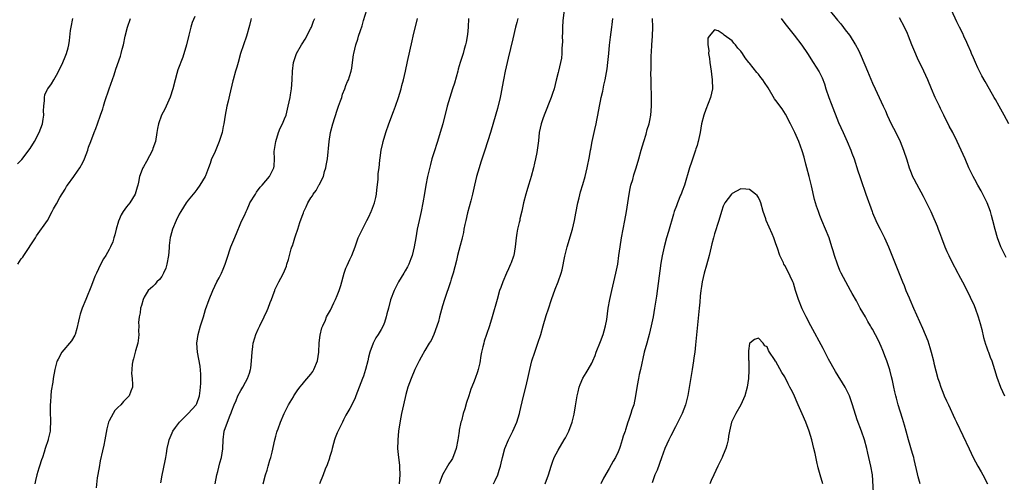
# Model space of a CAD drawing. Units: inches. Extents: x 2643000 to 2646000, y 1557000 to 1560000.
# Drawn here: x 2643779 to 2644003, y 1559759 to 1559865 of the extents above; entities that cross this region are included whole.
import ezdxf

# ---------------------------------------------------------------- set-up
doc = ezdxf.new("R2010")
doc.units = ezdxf.units.IN
doc.header["$MEASUREMENT"] = 0
doc.layers.add('LD26431557_10ft', color=9, linetype='Continuous')

msp = doc.modelspace()

# ---------------------------------------------------------------- linework, layer by layer
at = {"layer": 'LD26431557_10ft'}
for points, elevation in [([(2643778.12, 1559831.88), (2643779.12, 1559832.88), (2643781, 1559835.34), (2643782.01, 1559837), (2643783.09, 1559839), (2643783.85, 1559841), (2643783.95, 1559842.05), (2643784.16, 1559843), (2643784.05, 1559843.95), (2643784.12, 1559845), (2643784.3, 1559846.3), (2643784.26, 1559847), (2643784.4, 1559847.6), (2643785, 1559848.86), (2643785.08, 1559849), (2643785.87, 1559850.13), (2643786.38, 1559851), (2643787, 1559852.08), (2643787.98, 1559854.02), (2643788.44, 1559855), (2643789, 1559856.24), (2643789.31, 1559857), (2643789.69, 1559858.31), (2643789.85, 1559859), (2643790.01, 1559859.99), (2643790.25, 1559862.25), (2643790.36, 1559863), (2643790.76, 1559865)], 8080), ([(2643778.19, 1559809), (2643779, 1559810.22), (2643779.35, 1559810.65), (2643779.58, 1559811), (2643782.2, 1559815), (2643782.5, 1559815.5), (2643784.95, 1559819), (2643786.05, 1559821), (2643786.37, 1559821.63), (2643787, 1559822.74), (2643787.78, 1559824.22), (2643789, 1559826.12), (2643789.31, 1559826.69), (2643789.52, 1559827), (2643791, 1559829.02), (2643791.78, 1559830.22), (2643792.33, 1559831), (2643793, 1559832.17), (2643793.4, 1559833), (2643794.14, 1559835), (2643794.35, 1559835.65), (2643794.84, 1559837), (2643795.61, 1559839), (2643795.96, 1559839.96), (2643796.39, 1559841), (2643797.08, 1559843), (2643797.59, 1559844.41), (2643797.74, 1559845), (2643798.06, 1559846.06), (2643799, 1559848.96), (2643800.15, 1559852.15), (2643800.56, 1559853.44), (2643801.59, 1559856.41), (2643801.76, 1559857), (2643802, 1559858), (2643802.28, 1559859), (2643802.69, 1559861), (2643803.18, 1559863), (2643803.9, 1559865)], 8070), ([(2643818.55, 1559865.45), (2643817.94, 1559864.05), (2643817.62, 1559863), (2643817.2, 1559861.2), (2643816.65, 1559859), (2643815.79, 1559856.21), (2643814.69, 1559853.31), (2643814.48, 1559852.48), (2643814.06, 1559851), (2643813.57, 1559849), (2643812.96, 1559847.04), (2643811.7, 1559844.3), (2643810.95, 1559843), (2643810.27, 1559841), (2643810.05, 1559839.95), (2643809.91, 1559839), (2643809.55, 1559837), (2643809, 1559835.36), (2643808.88, 1559835), (2643807.57, 1559832.43), (2643806.82, 1559831.18), (2643806.72, 1559831), (2643806.58, 1559830.58), (2643805.96, 1559829), (2643805.71, 1559827.71), (2643805.54, 1559827), (2643805.42, 1559826.58), (2643804.93, 1559825), (2643803.7, 1559823), (2643803, 1559822.05), (2643802.2, 1559821), (2643801.77, 1559820.23), (2643801.19, 1559818.81), (2643800.65, 1559817), (2643800.31, 1559815.69), (2643800.1, 1559815), (2643799.87, 1559814.13), (2643799.36, 1559813), (2643799, 1559812.34), (2643798.23, 1559811), (2643797.76, 1559810.24), (2643797.03, 1559808.97), (2643796.12, 1559807), (2643795.79, 1559806.21), (2643795, 1559804.13), (2643793.7, 1559801), (2643792.89, 1559799), (2643792.4, 1559797.6), (2643792.23, 1559797), (2643792.04, 1559796.04), (2643791.66, 1559794.34), (2643791.25, 1559793), (2643791.18, 1559792.82), (2643790.42, 1559791.58), (2643788.23, 1559789), (2643787.4, 1559787.4), (2643787.17, 1559787), (2643787.12, 1559786.88), (2643786.63, 1559785), (2643786.26, 1559783), (2643786.15, 1559782.15), (2643785.82, 1559780.18), (2643785.71, 1559779), (2643785.64, 1559777.64), (2643785.58, 1559777), (2643785.6, 1559775), (2643785.64, 1559773.64), (2643785.68, 1559773), (2643785.58, 1559771.58), (2643785.6, 1559771), (2643785.16, 1559769.16), (2643785.14, 1559769), (2643784.46, 1559767), (2643784.22, 1559766.22), (2643783.8, 1559765), (2643783.58, 1559764.42), (2643783.16, 1559763), (2643783, 1559762.52), (2643782.57, 1559761), (2643782.26, 1559759.74), (2643782.12, 1559759)], 8060), ([(2643831.41, 1559865), (2643831.31, 1559864.69), (2643831, 1559863.43), (2643830.3, 1559861), (2643829.66, 1559859), (2643828.98, 1559857.02), (2643828.39, 1559855), (2643828.12, 1559853.88), (2643827.85, 1559853), (2643827.29, 1559851), (2643827.22, 1559850.78), (2643826.46, 1559847.54), (2643826.16, 1559846.16), (2643825.88, 1559845), (2643825.47, 1559843), (2643825.14, 1559841), (2643825, 1559840.35), (2643824.75, 1559839), (2643824.13, 1559837), (2643823.46, 1559835.46), (2643823, 1559834.35), (2643822.36, 1559833), (2643822.01, 1559831.99), (2643821.63, 1559831), (2643821, 1559829.15), (2643820.93, 1559829), (2643819.72, 1559827), (2643819, 1559826), (2643818.56, 1559825.44), (2643818.16, 1559825), (2643817, 1559823.62), (2643816.6, 1559823), (2643816, 1559822), (2643815.34, 1559821), (2643815, 1559820.45), (2643814.33, 1559819), (2643813.49, 1559817), (2643813, 1559815.3), (2643812.95, 1559815.06), (2643812.73, 1559813.27), (2643812.73, 1559812.73), (2643812.55, 1559811), (2643812.17, 1559809), (2643811.91, 1559808.09), (2643811.43, 1559807), (2643811, 1559806.24), (2643810.48, 1559805.52), (2643809.91, 1559805), (2643809.53, 1559804.47), (2643809, 1559803.96), (2643807.92, 1559803), (2643807, 1559801.48), (2643806.76, 1559801), (2643806.38, 1559799.62), (2643806.19, 1559799), (2643806.06, 1559797.94), (2643805.85, 1559797), (2643805.74, 1559795.74), (2643805.75, 1559795), (2643805.73, 1559793.73), (2643805.77, 1559793), (2643805.74, 1559792.26), (2643805.56, 1559791), (2643805, 1559789.24), (2643804.54, 1559787.46), (2643804.39, 1559787), (2643804.25, 1559786.25), (2643804.16, 1559785), (2643804.12, 1559784.12), (2643804.29, 1559783), (2643804.38, 1559781.62), (2643804.35, 1559781), (2643803.95, 1559780.05), (2643803.56, 1559779), (2643803, 1559778.39), (2643802.29, 1559777.71), (2643801.69, 1559777), (2643801, 1559776.38), (2643800.33, 1559775.67), (2643799.91, 1559775), (2643799, 1559773.33), (2643798.88, 1559773), (2643798.49, 1559771.51), (2643798.03, 1559769), (2643797.78, 1559767.78), (2643797.53, 1559766.47), (2643797, 1559764.22), (2643796.71, 1559762.71), (2643796.31, 1559760.31), (2643796.08, 1559758.08)], 8050), ([(2643810.77, 1559759.23), (2643811.08, 1559760.92), (2643811.8, 1559764.2), (2643811.94, 1559765), (2643812.11, 1559765.89), (2643812.25, 1559767), (2643812.6, 1559768.6), (2643812.7, 1559769), (2643813.42, 1559770.58), (2643813.57, 1559771), (2643814.16, 1559771.84), (2643815.05, 1559773), (2643817.06, 1559775), (2643818.88, 1559777), (2643819, 1559777.27), (2643819.63, 1559779), (2643819.74, 1559780.26), (2643819.84, 1559781), (2643819.91, 1559781.91), (2643819.9, 1559783), (2643819.93, 1559783.93), (2643819.78, 1559785.78), (2643819.18, 1559789), (2643819.04, 1559791), (2643819.3, 1559793), (2643819.86, 1559795), (2643820.49, 1559797), (2643821, 1559798.73), (2643821.81, 1559801), (2643822.64, 1559803), (2643823.57, 1559805), (2643824.07, 1559805.93), (2643824.61, 1559807), (2643825, 1559807.85), (2643825.47, 1559809), (2643825.84, 1559810.16), (2643826.78, 1559813), (2643827.41, 1559814.59), (2643828.02, 1559815.98), (2643829, 1559818.42), (2643829.29, 1559819), (2643829.89, 1559820.11), (2643830.24, 1559821), (2643830.51, 1559821.49), (2643831, 1559822.76), (2643831.12, 1559823), (2643832.35, 1559825), (2643832.61, 1559825.39), (2643833.47, 1559826.53), (2643833.92, 1559827), (2643835.55, 1559829), (2643836.58, 1559831), (2643836.66, 1559831.34), (2643836.74, 1559833), (2643836.66, 1559834.66), (2643836.99, 1559837), (2643837.63, 1559839), (2643838.02, 1559839.98), (2643838.51, 1559841), (2643839, 1559842.11), (2643839.33, 1559843), (2643839.69, 1559844.31), (2643839.86, 1559845), (2643840.27, 1559847), (2643840.36, 1559847.64), (2643840.61, 1559849), (2643840.77, 1559851), (2643840.82, 1559853), (2643841.03, 1559855), (2643841.7, 1559857), (2643842.86, 1559859), (2643843, 1559859.19), (2643843.69, 1559860.31), (2643845, 1559862.76), (2643845.11, 1559863), (2643845.63, 1559864.37), (2643845.93, 1559865)], 8040), ([(2643823.21, 1559759), (2643823.56, 1559761), (2643823.76, 1559761.77), (2643824.24, 1559763.76), (2643824.65, 1559765), (2643824.97, 1559766.97), (2643825.02, 1559769), (2643825.26, 1559771), (2643825.99, 1559773), (2643826.63, 1559774.63), (2643826.86, 1559775.14), (2643827, 1559775.58), (2643827.53, 1559777), (2643827.95, 1559777.95), (2643828.38, 1559779), (2643829, 1559780.21), (2643829.47, 1559781), (2643830.11, 1559782.11), (2643830.57, 1559783), (2643831, 1559784.19), (2643831.25, 1559785), (2643831.29, 1559785.29), (2643831.49, 1559787), (2643831.59, 1559789), (2643831.74, 1559790.26), (2643831.86, 1559791), (2643832.26, 1559792.26), (2643832.47, 1559793), (2643833, 1559794.25), (2643833.35, 1559795), (2643834.34, 1559797), (2643835, 1559798.46), (2643835.26, 1559799), (2643835.71, 1559800.29), (2643836.03, 1559801), (2643836.62, 1559802.62), (2643836.75, 1559803), (2643836.82, 1559803.18), (2643837.69, 1559805), (2643838.16, 1559805.84), (2643838.74, 1559807), (2643839.41, 1559808.59), (2643839.55, 1559809), (2643839.89, 1559810.11), (2643840.5, 1559812.5), (2643840.67, 1559813), (2643840.78, 1559813.22), (2643841, 1559813.99), (2643841.35, 1559815), (2643841.49, 1559815.49), (2643842.06, 1559817), (2643842.5, 1559818.5), (2643843, 1559819.94), (2643843.29, 1559820.7), (2643843.38, 1559821), (2643843.93, 1559822.07), (2643844.31, 1559823), (2643845, 1559824.11), (2643845.38, 1559824.62), (2643845.55, 1559825), (2643846.2, 1559825.8), (2643846.82, 1559827), (2643846.89, 1559827.11), (2643847.84, 1559829), (2643848.13, 1559830.13), (2643848.42, 1559831), (2643848.51, 1559831.49), (2643848.76, 1559833), (2643849.17, 1559837), (2643849.48, 1559839), (2643849.99, 1559841), (2643851, 1559844.1), (2643851.33, 1559845), (2643851.73, 1559846.27), (2643852.02, 1559847), (2643852.23, 1559847.77), (2643852.74, 1559849), (2643853, 1559849.72), (2643853.37, 1559850.63), (2643853.55, 1559851), (2643853.77, 1559851.77), (2643854.17, 1559853), (2643854.33, 1559853.67), (2643854.48, 1559855), (2643854.71, 1559856.71), (2643854.76, 1559857), (2643855.25, 1559859), (2643855.7, 1559860.3), (2643855.89, 1559861), (2643856.29, 1559862.29), (2643856.66, 1559863.34), (2643857, 1559864.53), (2643857.77, 1559867)], 8030), ([(2643834.09, 1559759), (2643834.62, 1559761), (2643835, 1559762.09), (2643835.29, 1559763), (2643835.65, 1559764.35), (2643835.88, 1559765), (2643836.2, 1559766.2), (2643836.78, 1559769), (2643837, 1559769.85), (2643837.26, 1559770.74), (2643837.34, 1559771), (2643837.54, 1559771.54), (2643838.11, 1559773), (2643838.93, 1559775), (2643839.88, 1559777), (2643841, 1559778.81), (2643841.1, 1559779), (2643841.84, 1559780.16), (2643842.46, 1559781), (2643843, 1559781.58), (2643843.62, 1559782.38), (2643845, 1559783.97), (2643845.42, 1559784.58), (2643845.66, 1559785), (2643846.49, 1559787), (2643846.79, 1559789), (2643846.89, 1559791.11), (2643847.12, 1559792.88), (2643847.51, 1559794.49), (2643847.71, 1559795), (2643848.3, 1559796.3), (2643848.59, 1559797), (2643849.44, 1559798.56), (2643850.22, 1559800.22), (2643850.61, 1559801), (2643851, 1559801.89), (2643851.41, 1559803), (2643851.81, 1559804.19), (2643852.62, 1559807), (2643853, 1559808.09), (2643853.25, 1559808.75), (2643853.88, 1559810.12), (2643854.33, 1559811), (2643855.09, 1559813), (2643855.78, 1559815), (2643856.74, 1559817), (2643857, 1559817.45), (2643857.78, 1559819), (2643858.21, 1559819.79), (2643858.71, 1559821), (2643858.81, 1559821.19), (2643859.48, 1559823), (2643859.78, 1559824.22), (2643859.92, 1559825), (2643860.02, 1559825.98), (2643860.3, 1559828.3), (2643860.35, 1559829.65), (2643860.56, 1559831), (2643860.75, 1559832.75), (2643860.76, 1559833.24), (2643861.03, 1559835), (2643861.4, 1559836.6), (2643861.51, 1559837), (2643862.11, 1559839), (2643862.78, 1559841), (2643863.8, 1559843.8), (2643864.27, 1559845), (2643864.94, 1559847), (2643865.54, 1559849), (2643865.72, 1559849.72), (2643866.09, 1559851), (2643866.57, 1559853), (2643867, 1559855.19), (2643867.52, 1559857.52), (2643868.09, 1559859.91), (2643868.33, 1559861), (2643869.33, 1559865)], 8020), ([(2643880.91, 1559865), (2643880.83, 1559863), (2643880.68, 1559861.32), (2643880.41, 1559859.59), (2643880.27, 1559859), (2643879.97, 1559857.97), (2643879.71, 1559857), (2643879.02, 1559854.98), (2643878.57, 1559853.43), (2643878.47, 1559853), (2643877.73, 1559850.27), (2643877.3, 1559849), (2643876.66, 1559847), (2643876.09, 1559845), (2643875.04, 1559841), (2643874.47, 1559839), (2643873.85, 1559837), (2643873, 1559834.36), (2643872.58, 1559833), (2643872.25, 1559831.75), (2643871.61, 1559829), (2643871.19, 1559827), (2643870.87, 1559825.13), (2643870.54, 1559823), (2643870.14, 1559821), (2643869.65, 1559819), (2643869.24, 1559817), (2643868.92, 1559815), (2643868.55, 1559813), (2643868.05, 1559811), (2643867.79, 1559810.21), (2643867.31, 1559809), (2643867, 1559808.39), (2643866.5, 1559807.5), (2643866.19, 1559807), (2643864.99, 1559805), (2643863.97, 1559803), (2643863.12, 1559800.88), (2643862.66, 1559799), (2643862.29, 1559797.71), (2643862.18, 1559797), (2643861.74, 1559795.74), (2643861.45, 1559795), (2643861, 1559794.15), (2643860.32, 1559793), (2643859.79, 1559792.21), (2643859.19, 1559791), (2643858.45, 1559789), (2643858.16, 1559787.84), (2643857.98, 1559787), (2643857.45, 1559785), (2643857, 1559783.53), (2643856.78, 1559783), (2643855.27, 1559779), (2643855, 1559778.36), (2643853.85, 1559776.15), (2643853, 1559774.59), (2643852.46, 1559773.54), (2643852.23, 1559773), (2643851, 1559770.56), (2643850.57, 1559769.43), (2643850.42, 1559769), (2643850.17, 1559768.17), (2643849.83, 1559767), (2643849.68, 1559766.32), (2643849.26, 1559765), (2643849.21, 1559764.79), (2643848.72, 1559763.28), (2643848.29, 1559762.29), (2643847.8, 1559761), (2643846.93, 1559759)], 8010), ([(2643892.13, 1559865), (2643891.91, 1559864.09), (2643891.67, 1559863), (2643891, 1559860.34), (2643889.93, 1559855.93), (2643889.25, 1559853), (2643888.87, 1559851), (2643888.6, 1559849.4), (2643888.27, 1559847.73), (2643888.12, 1559847), (2643887.52, 1559844.48), (2643886.65, 1559841.35), (2643885.91, 1559839), (2643884.61, 1559835), (2643883.77, 1559832.23), (2643883.37, 1559831), (2643882.78, 1559829), (2643882.27, 1559827), (2643881.82, 1559825), (2643881.44, 1559823.44), (2643880.7, 1559820.7), (2643880.28, 1559819), (2643880.06, 1559818.06), (2643879.86, 1559817), (2643879.75, 1559816.25), (2643879.45, 1559815), (2643879.38, 1559814.62), (2643879, 1559813.27), (2643878.44, 1559811), (2643878.18, 1559809.82), (2643877.44, 1559807), (2643877, 1559805.63), (2643876.82, 1559805), (2643875.46, 1559801), (2643875, 1559799.54), (2643874.29, 1559797), (2643874.05, 1559795.95), (2643873, 1559793), (2643872.38, 1559791.62), (2643871.98, 1559791), (2643871, 1559789.38), (2643870.13, 1559787.87), (2643869.69, 1559787), (2643869.45, 1559786.55), (2643868.68, 1559785), (2643867.82, 1559783), (2643867.11, 1559781), (2643866.65, 1559779.35), (2643866.09, 1559777), (2643865.65, 1559775), (2643865.33, 1559773.33), (2643864.97, 1559770.97), (2643864.79, 1559769), (2643864.78, 1559768.78), (2643864.77, 1559767), (2643864.97, 1559765), (2643865.2, 1559763.2), (2643865.2, 1559762.8), (2643865.27, 1559761), (2643865.15, 1559759)], 8000), ([(2643902.74, 1559867), (2643902.45, 1559864.45), (2643902.36, 1559863), (2643902.36, 1559861.64), (2643902.3, 1559861), (2643902.34, 1559859.66), (2643902.29, 1559859), (2643902.19, 1559858.19), (2643902.18, 1559857), (2643902.08, 1559855.92), (2643901.89, 1559855), (2643901.44, 1559853), (2643901.32, 1559852.68), (2643900.94, 1559850.94), (2643900.44, 1559849), (2643900.06, 1559847.94), (2643899.78, 1559847), (2643898.14, 1559843), (2643897.87, 1559842.13), (2643897.48, 1559841), (2643897.06, 1559839), (2643896.84, 1559837.16), (2643896.48, 1559834.48), (2643896.18, 1559833), (2643895.93, 1559832.07), (2643895.72, 1559831), (2643895.21, 1559829), (2643895, 1559828.26), (2643894.61, 1559827), (2643894.24, 1559825.76), (2643893.99, 1559825), (2643893.49, 1559823), (2643893.1, 1559821.1), (2643892.65, 1559819.35), (2643892.6, 1559819), (2643892.49, 1559818.49), (2643892.09, 1559817), (2643891.92, 1559816.08), (2643891.76, 1559815), (2643891.58, 1559813), (2643891.24, 1559811), (2643891.18, 1559810.82), (2643890.66, 1559809.34), (2643890.51, 1559809), (2643890.05, 1559807.95), (2643889.59, 1559807), (2643888.73, 1559805), (2643888.29, 1559803.71), (2643888.02, 1559803), (2643887.42, 1559801), (2643886.32, 1559797), (2643885.68, 1559795), (2643885, 1559793.02), (2643884.51, 1559791.49), (2643884.38, 1559791), (2643884.22, 1559790.22), (2643883.92, 1559789), (2643883.77, 1559788.23), (2643883.48, 1559786.52), (2643883.15, 1559785), (2643883, 1559784.48), (2643882.46, 1559783), (2643882.04, 1559781.96), (2643881.49, 1559780.51), (2643881, 1559779.01), (2643880.47, 1559777.53), (2643880.07, 1559776.07), (2643879.73, 1559775), (2643879.3, 1559773.3), (2643879.21, 1559773), (2643878.81, 1559771.19), (2643878.8, 1559771), (2643878.53, 1559769.47), (2643878.5, 1559769), (2643878.1, 1559767), (2643877.84, 1559766.16), (2643877.25, 1559764.75), (2643877, 1559764.3), (2643876.46, 1559763.54), (2643876.1, 1559763), (2643875.02, 1559761), (2643874.43, 1559759.57), (2643874.25, 1559759)], 7990), ([(2643886.59, 1559759), (2643887, 1559759.77), (2643887.58, 1559761), (2643887.93, 1559762.07), (2643888.21, 1559763), (2643888.34, 1559763.66), (2643888.66, 1559765), (2643889.24, 1559767), (2643890.06, 1559769), (2643890.36, 1559769.64), (2643891.04, 1559770.96), (2643891.94, 1559773), (2643892.56, 1559775), (2643892.63, 1559775.37), (2643893.36, 1559778.64), (2643893.98, 1559781), (2643894.44, 1559783), (2643894.87, 1559785), (2643895.39, 1559787), (2643896.04, 1559789), (2643896.72, 1559791), (2643897.37, 1559793), (2643897.97, 1559795), (2643898.65, 1559797.35), (2643899.12, 1559798.88), (2643899.87, 1559801), (2643900.71, 1559803.29), (2643901.39, 1559805), (2643902.06, 1559807), (2643902.26, 1559807.74), (2643902.88, 1559810.88), (2643903.4, 1559813), (2643904.59, 1559817), (2643905.06, 1559819), (2643905.35, 1559820.65), (2643905.85, 1559823), (2643906.16, 1559824.16), (2643906.48, 1559825.52), (2643907, 1559827.2), (2643907.48, 1559829), (2643907.96, 1559831), (2643908.47, 1559833.53), (2643908.72, 1559835), (2643908.78, 1559835.22), (2643909.12, 1559837), (2643909.73, 1559839.73), (2643910.03, 1559841), (2643910.2, 1559841.8), (2643910.43, 1559843), (2643910.77, 1559845), (2643911, 1559846.13), (2643911.18, 1559847), (2643911.56, 1559848.44), (2643911.8, 1559849.8), (2643912.07, 1559851), (2643912.49, 1559853.51), (2643912.69, 1559855), (2643912.91, 1559857), (2643913.07, 1559858.93), (2643913.25, 1559860.75), (2643913.6, 1559863), (2643913.64, 1559863.64), (2643913.84, 1559865)], 7980), ([(2643898.4, 1559759), (2643899.15, 1559761), (2643899.76, 1559763), (2643900.07, 1559763.93), (2643900.48, 1559765), (2643901.32, 1559766.68), (2643902.75, 1559769), (2643903, 1559769.43), (2643903.78, 1559771), (2643904.54, 1559773), (2643905, 1559774.87), (2643905.29, 1559776.71), (2643905.67, 1559779), (2643905.91, 1559779.91), (2643906.17, 1559781), (2643906.38, 1559781.62), (2643907, 1559783.02), (2643907.71, 1559784.29), (2643908.17, 1559785), (2643909, 1559786.47), (2643909.25, 1559787), (2643909.76, 1559788.24), (2643910.04, 1559789), (2643911, 1559791.41), (2643911.58, 1559793), (2643911.84, 1559793.84), (2643912.16, 1559795), (2643912.42, 1559796.42), (2643912.76, 1559799), (2643913.12, 1559801), (2643913.56, 1559803), (2643914.51, 1559807), (2643914.92, 1559809), (2643915.2, 1559811), (2643915.46, 1559813), (2643915.79, 1559815), (2643916.56, 1559819), (2643916.9, 1559821), (2643917.52, 1559825), (2643917.77, 1559826.23), (2643917.94, 1559827), (2643918.35, 1559828.35), (2643918.62, 1559829.38), (2643919.14, 1559831), (2643919.71, 1559833), (2643920.26, 1559835), (2643920.85, 1559837), (2643921.39, 1559838.61), (2643921.67, 1559839.67), (2643922.06, 1559841), (2643922.23, 1559841.77), (2643922.45, 1559843), (2643922.62, 1559845), (2643922.62, 1559846.62), (2643922.53, 1559850.53), (2643922.53, 1559851), (2643922.49, 1559852.49), (2643922.55, 1559853.45), (2643922.55, 1559855), (2643922.59, 1559856.59), (2643922.65, 1559857.34), (2643922.74, 1559859), (2643922.87, 1559861), (2643922.93, 1559863), (2643922.85, 1559865)], 7970), ([(2643952.19, 1559865), (2643953, 1559863.86), (2643955.17, 1559861.17), (2643956.92, 1559858.92), (2643958.2, 1559857), (2643959.49, 1559855), (2643960.83, 1559852.83), (2643961.51, 1559851.51), (2643962.08, 1559850.08), (2643962.38, 1559849), (2643963.05, 1559847), (2643963.61, 1559845.61), (2643965.28, 1559841.28), (2643966.3, 1559839), (2643967.23, 1559837), (2643968.07, 1559835), (2643968.3, 1559834.3), (2643968.81, 1559833), (2643969.69, 1559830.31), (2643970.09, 1559829), (2643970.32, 1559828.32), (2643971.51, 1559825), (2643972.89, 1559821), (2643973, 1559820.73), (2643973.73, 1559819), (2643974.14, 1559818.14), (2643974.73, 1559817), (2643975.74, 1559815), (2643976.61, 1559813), (2643979.81, 1559805), (2643980.18, 1559804.18), (2643980.62, 1559803), (2643981.34, 1559801.34), (2643981.47, 1559801), (2643982.34, 1559799), (2643983, 1559797.51), (2643984.42, 1559794.42), (2643985.58, 1559791.58), (2643986.07, 1559790.07), (2643986.38, 1559789), (2643986.89, 1559787), (2643987, 1559786.48), (2643987.92, 1559783), (2643988.19, 1559782.19), (2643988.55, 1559781), (2643989, 1559779.83), (2643989.36, 1559779), (2643989.9, 1559777.9), (2643990.3, 1559777), (2643991.78, 1559773.78), (2643992.12, 1559773), (2643995, 1559766.98), (2643995.97, 1559765), (2643997.04, 1559763), (2643997.74, 1559761.74), (2643998.16, 1559761), (2643999.21, 1559759)], 7970), ([(2643963.13, 1559867), (2643965, 1559864.63), (2643965.76, 1559863.76), (2643967, 1559862.14), (2643967.51, 1559861.51), (2643967.87, 1559861), (2643969, 1559859.26), (2643969.16, 1559859), (2643969.79, 1559857.79), (2643970.42, 1559856.42), (2643971.84, 1559853), (2643973, 1559850.27), (2643973.62, 1559849), (2643974.54, 1559847), (2643975.44, 1559845), (2643975.94, 1559843.94), (2643976.33, 1559843), (2643977.26, 1559841), (2643978.28, 1559839), (2643979.27, 1559837), (2643980.09, 1559835), (2643980.82, 1559832.82), (2643981.37, 1559831), (2643981.82, 1559829.82), (2643982.15, 1559829), (2643982.43, 1559828.43), (2643983, 1559827.35), (2643984.55, 1559824.55), (2643985.34, 1559823), (2643986.3, 1559821), (2643986.52, 1559820.52), (2643987.7, 1559817.7), (2643987.96, 1559817), (2643988.27, 1559816.27), (2643988.73, 1559815), (2643989.49, 1559813), (2643989.93, 1559811.93), (2643990.36, 1559811), (2643991, 1559809.71), (2643992.46, 1559807), (2643992.63, 1559806.63), (2643993.5, 1559805), (2643995, 1559802.04), (2643995.51, 1559801), (2643995.98, 1559799.98), (2643996.4, 1559799), (2643997.11, 1559797), (2643997.52, 1559795.52), (2643997.88, 1559794.12), (2643998.31, 1559792.31), (2643998.78, 1559790.78), (2643999, 1559790.2), (2643999.3, 1559789.3), (2643999.41, 1559789), (2643999.82, 1559787.82), (2644000.16, 1559787), (2644000.82, 1559785), (2644001.31, 1559783.31), (2644002.15, 1559781), (2644003.06, 1559779.06)], 7980), ([(2644003.45, 1559810.55), (2644002.51, 1559812.51), (2644002.22, 1559813), (2644001.45, 1559815), (2644000.95, 1559816.95), (2644000.46, 1559819), (2644000.12, 1559820.12), (2643999.88, 1559821), (2643999.11, 1559823), (2643998.11, 1559825), (2643997.73, 1559825.73), (2643997.01, 1559827), (2643996.34, 1559828.34), (2643995.97, 1559829), (2643994.97, 1559831), (2643994.09, 1559833), (2643993.24, 1559835), (2643992.32, 1559837), (2643991.28, 1559839), (2643990.48, 1559840.48), (2643989.23, 1559843), (2643988.51, 1559844.51), (2643988.26, 1559845), (2643987.3, 1559847), (2643986.44, 1559849), (2643985.61, 1559851), (2643984.73, 1559853), (2643984.47, 1559853.53), (2643983.46, 1559855.46), (2643983, 1559856.5), (2643982.84, 1559856.84), (2643981.98, 1559859), (2643981.24, 1559861), (2643981, 1559861.55), (2643980.32, 1559863), (2643979.12, 1559865.12)], 7990), ([(2644004.1, 1559841), (2644003, 1559843), (2644001.83, 1559845), (2644001, 1559846.53), (2644000.72, 1559847), (2643999, 1559850.08), (2643998.64, 1559850.64), (2643997.91, 1559851.91), (2643997.37, 1559853), (2643997, 1559853.76), (2643996.44, 1559855), (2643996.03, 1559856.03), (2643995.58, 1559857), (2643995.44, 1559857.44), (2643994.76, 1559859), (2643994.5, 1559859.5), (2643993.83, 1559861), (2643993.57, 1559861.57), (2643992.8, 1559863), (2643992.22, 1559864.22), (2643991, 1559866.9)], 8000), ([(2643983.83, 1559759), (2643983.41, 1559760.59), (2643983.22, 1559761.22), (2643982.53, 1559764.53), (2643982.41, 1559765), (2643982.15, 1559765.85), (2643981.24, 1559769), (2643980.7, 1559771), (2643980.32, 1559772.32), (2643979.85, 1559773.85), (2643978.85, 1559777), (2643978.46, 1559778.46), (2643978.3, 1559779), (2643978.07, 1559779.93), (2643977.85, 1559781), (2643977.52, 1559782.48), (2643977.34, 1559783.34), (2643976.92, 1559784.92), (2643976.25, 1559787), (2643975.83, 1559788.17), (2643975.53, 1559789), (2643975.36, 1559789.36), (2643975, 1559790.28), (2643974.35, 1559791.65), (2643973, 1559794.19), (2643972.69, 1559794.69), (2643972.54, 1559795), (2643971.95, 1559795.95), (2643971.38, 1559797), (2643970.22, 1559799), (2643969.32, 1559800.68), (2643968.36, 1559802.36), (2643968.02, 1559803), (2643966.9, 1559805), (2643965.84, 1559807), (2643965.58, 1559807.58), (2643965, 1559809), (2643964.35, 1559811), (2643964.03, 1559812.03), (2643963.76, 1559813), (2643963.11, 1559815), (2643962.31, 1559817), (2643961.45, 1559819), (2643961, 1559820.12), (2643960.66, 1559821), (2643960.23, 1559822.23), (2643959.79, 1559823.79), (2643959.11, 1559826.89), (2643958.58, 1559829), (2643958.04, 1559831), (2643957.83, 1559831.83), (2643957.41, 1559833.41), (2643957, 1559834.84), (2643956.21, 1559837), (2643955.32, 1559839), (2643954.32, 1559841), (2643953.17, 1559843.17), (2643952.38, 1559844.38), (2643951, 1559846.28), (2643950.68, 1559846.68), (2643949.19, 1559849.19), (2643948.41, 1559850.41), (2643948.01, 1559851), (2643947.58, 1559851.58), (2643947, 1559852.32), (2643946.67, 1559852.67), (2643945, 1559854.8), (2643944.9, 1559854.9), (2643944.84, 1559855), (2643944, 1559856), (2643943.38, 1559857), (2643943, 1559857.56), (2643942.27, 1559858.27), (2643941.76, 1559859), (2643941.39, 1559859.39), (2643941, 1559859.88), (2643939.2, 1559861.2), (2643939, 1559861.46), (2643937.79, 1559862.21), (2643937, 1559862.44), (2643935.81, 1559861), (2643935.47, 1559860.53), (2643935.48, 1559859), (2643935.72, 1559857.72), (2643935.62, 1559857), (2643935.88, 1559855.88), (2643935.92, 1559855), (2643936.04, 1559853.96), (2643936.22, 1559853), (2643936.33, 1559852.33), (2643936.49, 1559851), (2643936.54, 1559849), (2643936.11, 1559847), (2643935, 1559844.27), (2643934.54, 1559843), (2643934.06, 1559841), (2643933.72, 1559839), (2643933.29, 1559837), (2643933.22, 1559836.78), (2643933, 1559836.05), (2643932.73, 1559835.27), (2643932.66, 1559835), (2643932.51, 1559834.51), (2643931.72, 1559832.28), (2643931.32, 1559831), (2643930.13, 1559827), (2643929.63, 1559825.63), (2643929.39, 1559825), (2643929.26, 1559824.74), (2643928.55, 1559823), (2643928.33, 1559822.33), (2643927.82, 1559821), (2643927.62, 1559820.38), (2643926.49, 1559816.49), (2643926.07, 1559815), (2643925.53, 1559813), (2643925.07, 1559810.93), (2643924.78, 1559809.22), (2643923.74, 1559801.74), (2643923.32, 1559799), (2643922.99, 1559797.01), (2643922.58, 1559795), (2643922.1, 1559793), (2643921.87, 1559792.13), (2643921.54, 1559791), (2643920.99, 1559789), (2643920.12, 1559785), (2643919.85, 1559783.85), (2643919.67, 1559783), (2643919.35, 1559781.35), (2643919.02, 1559779), (2643918.57, 1559777), (2643918.15, 1559775.85), (2643917.9, 1559775), (2643917.38, 1559773.38), (2643917.24, 1559773), (2643916.69, 1559771.31), (2643916.62, 1559771), (2643916.19, 1559769.81), (2643915.98, 1559769), (2643915.49, 1559767.49), (2643915.32, 1559767), (2643915, 1559766.23), (2643914.42, 1559765), (2643913.89, 1559764.11), (2643913, 1559762.48), (2643911.7, 1559760.3), (2643911.11, 1559759)], 7960), ([(2643973.22, 1559757), (2643972.98, 1559761), (2643972.64, 1559763), (2643971.96, 1559765.96), (2643971.73, 1559767), (2643971.21, 1559769), (2643970.48, 1559771), (2643969.54, 1559773.54), (2643968.47, 1559777), (2643967.74, 1559779), (2643967, 1559780.57), (2643966.77, 1559781), (2643964.57, 1559784.57), (2643963, 1559787.36), (2643961.78, 1559789.78), (2643958.92, 1559795), (2643957.9, 1559797), (2643957, 1559798.84), (2643956.12, 1559801), (2643955.48, 1559803), (2643955, 1559804.66), (2643954.87, 1559805), (2643954.25, 1559806.25), (2643953.93, 1559807), (2643953, 1559808.7), (2643952.82, 1559809), (2643952.68, 1559809.32), (2643951.88, 1559811), (2643951.35, 1559812.65), (2643951, 1559813.64), (2643950.5, 1559815), (2643950.1, 1559815.9), (2643949.45, 1559817.45), (2643948.77, 1559819), (2643948.67, 1559819.33), (2643948.11, 1559821), (2643947.56, 1559823), (2643947.41, 1559823.41), (2643947, 1559824.19), (2643946.68, 1559824.68), (2643946.33, 1559825), (2643945, 1559826.02), (2643944.13, 1559826.13), (2643943, 1559826.19), (2643941, 1559825.16), (2643940.86, 1559825), (2643939.36, 1559823), (2643939, 1559822.26), (2643938.55, 1559821), (2643937.97, 1559819), (2643937, 1559815.96), (2643936.73, 1559815), (2643936.38, 1559813.62), (2643936.25, 1559813), (2643935.78, 1559811), (2643935.18, 1559808.82), (2643934.64, 1559807), (2643934.19, 1559805), (2643934.06, 1559803.94), (2643933.89, 1559803), (2643933.74, 1559801.74), (2643933.63, 1559800.37), (2643933.48, 1559799), (2643932.65, 1559790.65), (2643932.47, 1559789), (2643932.29, 1559787.71), (2643932.21, 1559787), (2643931.89, 1559785), (2643930.89, 1559779.11), (2643930.35, 1559777), (2643929.99, 1559775.99), (2643929.61, 1559775), (2643928.66, 1559773), (2643928.07, 1559771.93), (2643927, 1559769.9), (2643926.55, 1559769), (2643925.68, 1559767), (2643924.88, 1559764.88), (2643923.92, 1559762.08), (2643923.42, 1559761), (2643923, 1559759.88), (2643922.77, 1559759.23)], 7950), ([(2643961.71, 1559759), (2643961.04, 1559761), (2643960.64, 1559762.64), (2643960.53, 1559763), (2643960.37, 1559763.63), (2643959.91, 1559765.91), (2643959.66, 1559767), (2643959.16, 1559769), (2643958.58, 1559771), (2643957.82, 1559773), (2643957, 1559774.93), (2643956.08, 1559777), (2643955, 1559779.48), (2643954.44, 1559780.44), (2643954.18, 1559781), (2643953.74, 1559781.74), (2643953, 1559783.34), (2643952.31, 1559784.31), (2643951, 1559786.83), (2643950.91, 1559786.91), (2643950.68, 1559787.32), (2643949.56, 1559789), (2643949.32, 1559789.32), (2643949, 1559790.16), (2643948.44, 1559790.44), (2643948.05, 1559791), (2643947, 1559792.17), (2643946.11, 1559791.89), (2643945.02, 1559791), (2643945, 1559790.97), (2643944.76, 1559789.24), (2643944.74, 1559789), (2643944.76, 1559787.24), (2643944.79, 1559787), (2643944.81, 1559785.19), (2643944.84, 1559785), (2643944.84, 1559784.84), (2643944.71, 1559783), (2643944.42, 1559781), (2643943.9, 1559779), (2643942.96, 1559777), (2643941.85, 1559775), (2643940.89, 1559773), (2643940.39, 1559771), (2643940.17, 1559769.83), (2643940.07, 1559769), (2643939.79, 1559767.79), (2643939.56, 1559767), (2643939, 1559765.58), (2643938.82, 1559765.18), (2643938.76, 1559765), (2643938.54, 1559764.54), (2643937.76, 1559763), (2643936.82, 1559761), (2643936.26, 1559759.74), (2643935.94, 1559759)], 7940)]:
    msp.add_lwpolyline(points, dxfattribs=dict(at, elevation=elevation))

doc.saveas('drawing.dxf')
